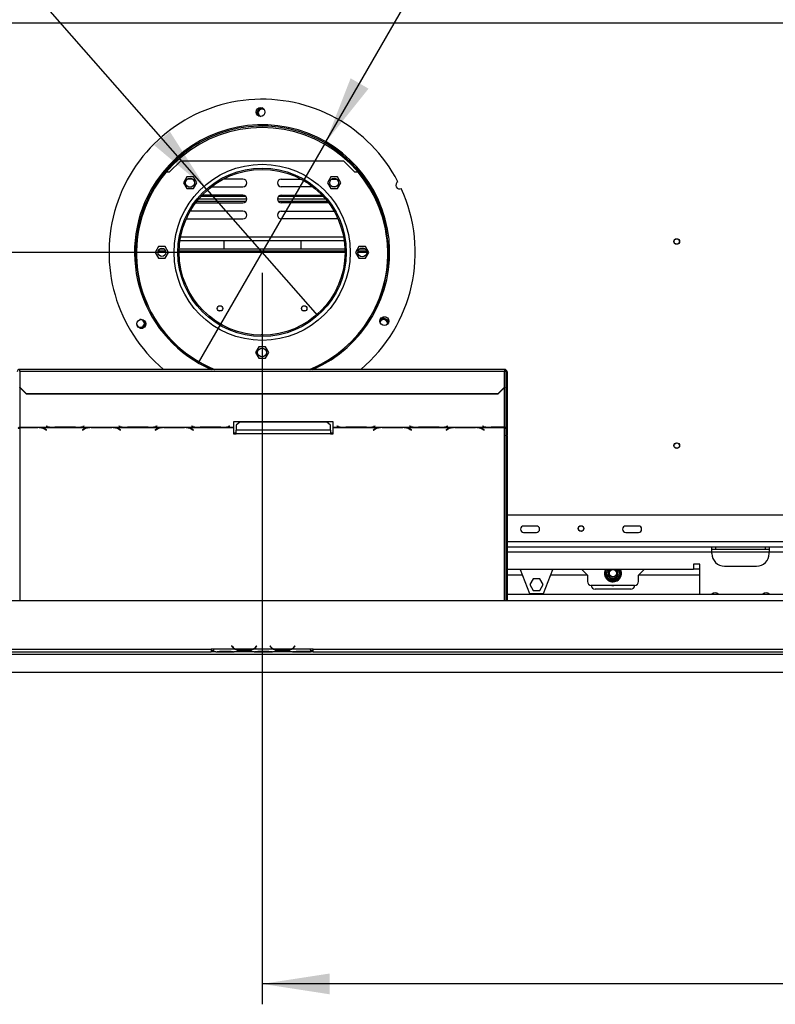
# Model space of a CAD drawing. Units: millimetres. Extents: x 80 to 4225, y 108 to 3276.
# Drawn here: x 1197 to 1789, y 270 to 1041 of the extents above; entities that cross this region are included whole.
import ezdxf

# ---------------------------------------------------------------- set-up
doc = ezdxf.new("R2010")
doc.units = ezdxf.units.MM
doc.header["$LTSCALE"] = 16
doc.layers.add('FORMAT', color=7, linetype='Continuous')
doc.styles.add('SLDTEXTSTYLE0', font='TXT', dxfattribs={"width": 0.75})
doc.dimstyles.new('SLDDIMSTYLE1', dxfattribs={"dimtxt": 56, "dimasz": 52.832, "dimexe": 0, "dimexo": 0.0625, "dimgap": 14, "dimtad": 1, "dimrnd": 1e-09, "dimzin": 12, "dimdsep": 46, "dimtxsty": 'SLDTEXTSTYLE0', "dimsah": 1, "dimcen": 0.09, "dimadec": 0, "dimazin": 3, "dimtfac": 1, "dimtofl": 0, "dimtmove": 0, "dimatfit": 3, "dimfxl": 0, "dimfrac": 2, "dimtolj": 1, "dimtzin": 12, "dimarcsym": 0})
doc.dimstyles.new('SLDDIMSTYLE3', dxfattribs={"dimtxt": 56, "dimasz": 52.832, "dimexe": 0, "dimexo": 0.0625, "dimgap": 14, "dimtad": 1, "dimrnd": 1e-09, "dimzin": 12, "dimdsep": 46, "dimtxsty": 'SLDTEXTSTYLE0', "dimblk1": 'NONE', "dimsah": 1, "dimcen": 0, "dimadec": 0, "dimazin": 3, "dimtfac": 1, "dimtmove": 0, "dimatfit": 3, "dimldrblk": 'NONE', "dimfxl": 0, "dimfrac": 2, "dimtolj": 1, "dimtzin": 12, "dimarcsym": 0})

# ---------------------------------------------------------------- blocks, each defined once
blk = doc.blocks.new('_D_7')
at = {"layer": 'FORMAT'}
for p, q in [((1445.27, 1353.37), (1453.8, 1368.15)), ((1453.8, 1368.15), (1554.13, 1310.22)), ((1441.97, 1321.41), (1492.69, 1230.06)), ((1554.13, 1310.22), (1545.6, 1295.44)), ((1436.52, 945.75), (1634.69, 1288.99)), ((1379.92, 1240.2), (1371.39, 1225.42)), ((1371.39, 1225.42), (1471.73, 1167.49)), ((1471.73, 1167.49), (1480.26, 1182.27)), ((1436.52, 945.75), (1336.52, 772.54))]:
    blk.add_line(p, q, dxfattribs=at)
blk.add_solid([(1436.52, 945.75), (1469.97, 987.44), (1455.9, 995.57)], dxfattribs=at)
at = {"layer": 'FORMAT', "attachment_point": 1, "rotation": 60, "style": 'SLDTEXTSTYLE0'}
for s, insert, char_height in [('"', (1456.09, 1320.45), 56), ('200', (1513.06, 1215.88), 56), ('7', (1400.77, 1275.94), 44.8), ('8', (1467.49, 1275.65), 44.8), ('7', (1402.3, 1227.28), 56), ('%%c', (1470.83, 1142.74), 56)]:
    blk.add_mtext(s, dxfattribs=dict(at, insert=insert, char_height=char_height))
blk = doc.blocks.new('_None')
blk = doc.blocks.new('_D_8')
at = {"layer": 'FORMAT'}
for p, q in [((1133.51, 1446.61), (1046.45, 1370.16)), ((1144.76, 1433.79), (1133.51, 1446.61)), ((1046.45, 1370.16), (1057.71, 1357.34)), ((1201.78, 1348.97), (1098.98, 1330.24)), ((1342.97, 908.74), (973.82, 1329.09)), ((1252.84, 1310.73), (1264.1, 1297.91)), ((1264.1, 1297.91), (1177.04, 1221.46)), ((1177.04, 1221.46), (1165.79, 1234.28)), ((1342.97, 908.74), (1430.07, 809.55))]:
    blk.add_line(p, q, dxfattribs=at)
blk.add_solid([(1342.97, 908.74), (1314.21, 953.8), (1302, 943.07)], dxfattribs=at)
at = {"layer": 'FORMAT', "attachment_point": 1, "rotation": 311.28922, "style": 'SLDTEXTSTYLE0'}
for s, insert, char_height in [('5', (1125.35, 1416.74), 56), ('3', (1171.93, 1402.58), 44.8), ('%%c', (1034.21, 1366.52), 56), ('16', (1150.25, 1339.49), 44.8), ('"', (1218.18, 1311.04), 56), ('132', (1089.94, 1303.06), 56)]:
    blk.add_mtext(s, dxfattribs=dict(at, insert=insert, char_height=char_height))
blk = doc.blocks.new('_D_12')
at = {"layer": 'FORMAT'}
for p, q in [((1386.52, 843.15), (1386.52, 269.75)), ((2488.52, 568.63), (2488.52, 269.75)), ((1839, 485.4), (1821.93, 485.4)), ((1821.93, 485.4), (1821.93, 369.54)), ((2011.06, 485.4), (2028.12, 485.4)), ((2028.12, 485.4), (2028.12, 369.54)), ((1981.74, 472.27), (1927.98, 382.67)), ((1821.93, 369.54), (1839, 369.54)), ((2028.12, 369.54), (2011.06, 369.54)), ((2488.52, 285.75), (1386.52, 285.75))]:
    blk.add_line(p, q, dxfattribs=at)
for points in [[(1386.52, 285.75), (1439.35, 277.62), (1439.35, 293.88)], [(2488.52, 285.75), (2435.69, 293.88), (2435.69, 277.62)]]:
    blk.add_solid(points, dxfattribs=at)
at = {"layer": 'FORMAT', "attachment_point": 1, "style": 'SLDTEXTSTYLE0'}
for s, insert, char_height in [('3', (1921.75, 485.22), 44.8), ('43', (1839, 459.56), 56), ('"', (1987.96, 459.56), 56), ('8', (1954.86, 427.29), 44.8), ('1102', (1842.27, 357.94), 56)]:
    blk.add_mtext(s, dxfattribs=dict(at, insert=insert, char_height=char_height))
blk = doc.blocks.new('_D_13')
at = {"layer": 'FORMAT'}
for p, q in [((1370.52, 859.15), (275.04, 859.15)), ((291.04, 859.15), (291.04, 530.15)), ((91.39, 808.61), (91.39, 825.67)), ((91.39, 825.67), (207.25, 825.67)), ((207.25, 825.67), (207.25, 808.61)), ((104.52, 746.18), (194.12, 692.42)), ((91.39, 570.34), (91.39, 553.28)), ((207.25, 553.28), (207.25, 570.34)), ((91.39, 553.28), (207.25, 553.28)), ((303.12, 530.15), (275.04, 530.15))]:
    blk.add_line(p, q, dxfattribs=at)
for points in [[(291.04, 859.15), (282.91, 806.31), (299.17, 806.31)], [(291.04, 530.15), (299.17, 582.98), (282.91, 582.98)]]:
    blk.add_solid(points, dxfattribs=at)
at = {"layer": 'FORMAT', "attachment_point": 1, "rotation": 90, "style": 'SLDTEXTSTYLE0'}
for s, insert, char_height in [('"', (117.23, 785.51), 56), ('16', (149.5, 719.3), 44.8), ('329', (218.85, 627.41), 56), ('15', (91.57, 653.1), 44.8), ('12', (117.23, 570.34), 56)]:
    blk.add_mtext(s, dxfattribs=dict(at, insert=insert, char_height=char_height))

msp = doc.modelspace()

# ---------------------------------------------------------------- linework, layer by layer
at = {"color": 8, "linetype": 'Continuous', "lineweight": 25}
for p, q in [((866.539, 1039.145), (1906.498, 1039.145)), ((1322.651, 871.225), (1450.386, 871.225)), ((1311.159, 858.895), (1304.878, 858.895)), ((1451.518, 858.895), (1321.519, 858.895)), ((1468.51, 858.895), (1461.527, 858.895)), ((1352.158, 813.513), (1354.879, 813.513)), ((1418.158, 813.513), (1420.879, 813.513)), ((1196.518, 753.133), (1196.518, 722.053)), ((1576.518, 722.087), (1576.518, 753.133)), ((1196.518, 721.793), (1196.518, 586.145)), ((1210.715, 721.905), (1210.715, 721.793)), ((1216.372, 720.524), (1216.372, 720.35)), ((1218.315, 722.715), (1218.315, 722.642)), ((1246.001, 722.715), (1246.001, 722.642)), ((1246.898, 720.524), (1246.898, 720.35)), ((1252.555, 721.905), (1252.555, 721.793)), ((1268.762, 721.905), (1268.762, 721.793)), ((1274.419, 720.524), (1274.419, 720.35)), ((1275.315, 722.715), (1275.315, 722.642)), ((1303.001, 722.715), (1303.001, 722.642)), ((1303.898, 720.524), (1303.898, 720.35)), ((1309.555, 721.905), (1309.555, 721.793)), ((1325.762, 721.905), (1325.762, 721.793)), ((1331.419, 720.524), (1331.419, 720.35)), ((1332.315, 722.715), (1332.315, 722.642)), ((1360.001, 722.715), (1360.001, 722.642)), ((1446.315, 722.715), (1446.315, 722.642)), ((1474.001, 722.715), (1474.001, 722.642)), ((1474.898, 720.524), (1474.898, 720.35)), ((1480.555, 721.905), (1480.555, 721.793)), ((1496.762, 721.905), (1496.762, 721.793)), ((1502.419, 720.524), (1502.419, 720.35)), ((1503.315, 722.715), (1503.315, 722.642)), ((1531.001, 722.715), (1531.001, 722.642)), ((1531.898, 720.524), (1531.898, 720.35)), ((1537.555, 721.905), (1537.555, 721.793)), ((1553.762, 721.905), (1553.762, 721.793)), ((1559.419, 720.524), (1559.419, 720.35)), ((1560.315, 722.715), (1560.315, 722.642)), ((1576.518, 586.145), (1576.518, 721.875)), ((2333.818, 632.145), (1578.518, 632.145)), ((1739.018, 624.145), (1578.518, 624.145)), ((1784.018, 624.145), (1739.018, 624.145)), ((1655.572, 608.446), (1656.842, 610.645)), ((1666.195, 610.645), (1667.465, 608.446)), ((1365.277, 548.145), (1365.704, 548.145)), ((1379.332, 548.145), (1379.76, 548.145)), ((1395.277, 548.145), (1395.704, 548.145)), ((1409.332, 548.145), (1409.76, 548.145)), ((1354.186, 546.631), (1354.186, 546.141)), ((1360.851, 546.631), (1360.851, 546.141)), ((1384.186, 546.631), (1384.186, 546.141)), ((1390.851, 546.631), (1390.851, 546.141)), ((1414.186, 546.631), (1414.186, 546.141)), ((1420.851, 546.631), (1420.851, 546.141))]:
    msp.add_line(p, q, dxfattribs=at)
at = {"color": 7, "linetype": 'Continuous', "lineweight": 25}
for p, q in [((1385.018, 965.837), (1385.426, 965.641)), ((1314.018, 922.145), (1322.518, 930.645)), ((1450.518, 930.645), (1322.518, 930.645)), ((1450.518, 930.645), (1459.018, 922.145)), ((1311.397, 922.145), (1314.018, 922.145)), ((1459.018, 922.145), (1461.64, 922.145)), ((1327.422, 918.225), (1324.795, 913.675)), ((1324.795, 913.675), (1327.422, 909.125)), ((1332.675, 918.225), (1327.422, 918.225)), ((1332.055, 916.545), (1328.046, 916.545)), ((1335.302, 913.675), (1332.675, 918.225)), ((1332.675, 909.125), (1335.302, 913.675)), ((1371.518, 916.545), (1356.019, 916.545)), ((1401.518, 916.545), (1417.018, 916.545)), ((1440.362, 918.225), (1437.735, 913.675)), ((1437.735, 913.675), (1440.362, 909.125)), ((1445.615, 918.225), (1440.362, 918.225)), ((1440.982, 916.545), (1444.991, 916.545)), ((1448.242, 913.675), (1445.615, 918.225)), ((1445.615, 909.125), (1448.242, 913.675)), ((1327.422, 909.125), (1332.675, 909.125)), ((1328.485, 910.545), (1331.615, 910.545)), ((1338.675, 903.145), (1373.558, 903.145)), ((1371.518, 903.945), (1339.423, 903.945)), ((1346.731, 910.545), (1371.518, 910.545)), ((1399.479, 903.145), (1434.362, 903.145)), ((1426.306, 910.545), (1401.518, 910.545)), ((1401.518, 903.945), (1433.614, 903.945)), ((1440.362, 909.125), (1445.615, 909.125)), ((1444.552, 910.545), (1441.422, 910.545)), ((1334.369, 897.945), (1371.518, 897.945)), ((1335.284, 899.145), (1373.918, 899.145)), ((1336.91, 901.145), (1374.512, 901.145)), ((1398.525, 901.145), (1436.127, 901.145)), ((1399.118, 899.145), (1437.753, 899.145)), ((1438.668, 897.945), (1401.518, 897.945)), ((1371.518, 891.345), (1330.055, 891.345)), ((1401.518, 891.345), (1442.982, 891.345)), ((1327.049, 885.382), (1327.518, 885.345)), ((1327.518, 885.345), (1371.518, 885.345)), ((1445.518, 885.345), (1401.518, 885.345)), ((1445.988, 885.382), (1445.518, 885.345)), ((1322.192, 868.475), (1450.845, 868.475)), ((1356.768, 861.645), (1356.768, 868.475)), ((1416.768, 868.475), (1416.768, 861.645)), ((1305.392, 863.695), (1302.765, 859.145)), ((1302.765, 859.145), (1305.392, 854.595)), ((1311.006, 860.145), (1305.031, 860.145)), ((1310.645, 863.695), (1305.392, 863.695)), ((1309.935, 861.645), (1306.102, 861.645)), ((1313.272, 859.145), (1310.645, 863.695)), ((1310.645, 854.595), (1313.272, 859.145)), ((1451.511, 860.145), (1321.526, 860.145)), ((1451.47, 861.645), (1321.567, 861.645)), ((1462.392, 863.695), (1459.765, 859.145)), ((1459.765, 859.145), (1462.392, 854.595)), ((1468.373, 860.145), (1461.664, 860.145)), ((1467.645, 863.695), (1462.392, 863.695)), ((1467.468, 861.645), (1462.569, 861.645)), ((1470.272, 859.145), (1467.645, 863.695)), ((1467.645, 854.595), (1470.272, 859.145)), ((1305.392, 854.595), (1310.645, 854.595)), ((1462.392, 854.595), (1467.645, 854.595)), ((1483.757, 808.435), (1481.023, 808.435)), ((1383.892, 785.195), (1381.265, 780.645)), ((1381.265, 780.645), (1383.892, 776.095)), ((1389.145, 785.195), (1383.892, 785.195)), ((1391.772, 780.645), (1389.145, 785.195)), ((1389.145, 776.095), (1391.772, 780.645)), ((1383.892, 776.095), (1389.145, 776.095)), ((1576.518, 767.431), (1196.518, 767.431)), ((1196.518, 765.949), (1196.518, 767.431)), ((1196.518, 765.949), (1196.518, 753.392)), ((1196.518, 765.949), (1576.518, 765.949)), ((1576.518, 767.431), (1576.518, 765.949)), ((1576.518, 753.392), (1576.518, 765.949)), ((1577.518, 765.431), (1578.518, 765.431)), ((1577.518, 765.431), (1577.518, 759.635)), ((1578.518, 765.431), (1578.518, 759.635)), ((1578.518, 759.635), (1577.518, 759.635)), ((1577.518, 759.635), (1577.518, 715.739)), ((1578.518, 759.635), (1578.518, 715.739)), ((1196.518, 753.392), (1201.518, 748.562)), ((1196.518, 753.133), (1196.518, 753.392)), ((1201.518, 748.303), (1196.518, 753.133)), ((1571.518, 748.562), (1576.518, 753.392)), ((1576.518, 753.133), (1571.518, 748.303)), ((1576.518, 753.392), (1576.518, 753.133)), ((1201.518, 748.562), (1571.518, 748.562)), ((1201.518, 748.562), (1201.518, 748.303)), ((1201.518, 748.303), (1571.518, 748.303)), ((1571.518, 748.303), (1571.518, 748.562)), ((1442.158, 726.314), (1364.158, 726.314)), ((1364.158, 726.314), (1364.158, 722.053)), ((1369.158, 726.061), (1366.158, 723.697)), ((1437.158, 726.061), (1369.158, 726.061)), ((1440.158, 723.697), (1437.158, 726.061)), ((1442.158, 722.053), (1442.158, 726.314)), ((1196.518, 722.053), (1222.939, 722.053)), ((1196.518, 721.905), (1196.518, 722.053)), ((1196.518, 721.905), (1196.518, 721.793)), ((1210.798, 721.905), (1196.518, 721.905)), ((1196.518, 721.793), (1210.715, 721.793)), ((1211.831, 721.875), (1210.798, 721.905)), ((1211.831, 721.875), (1251.439, 721.875)), ((1216.372, 720.35), (1217.47, 719.674)), ((1217.612, 719.761), (1216.455, 720.473)), ((1217.3, 722.978), (1217.158, 722.941)), ((1217.158, 722.941), (1218.315, 722.642)), ((1218.398, 722.694), (1217.3, 722.978)), ((1217.47, 719.848), (1217.47, 719.674)), ((1217.47, 719.674), (1217.612, 719.761)), ((1222.939, 722.053), (1223.972, 722.038)), ((1223.972, 722.038), (1240.344, 722.038)), ((1240.262, 722.087), (1224.055, 722.087)), ((1240.344, 722.038), (1241.377, 722.053)), ((1241.377, 722.053), (1279.939, 722.053)), ((1246.815, 720.473), (1245.658, 719.761)), ((1245.658, 719.761), (1245.8, 719.674)), ((1245.8, 719.674), (1246.898, 720.35)), ((1245.8, 719.848), (1245.8, 719.674)), ((1247.017, 722.978), (1245.919, 722.694)), ((1246.001, 722.642), (1247.158, 722.941)), ((1247.158, 722.941), (1247.017, 722.978)), ((1252.472, 721.905), (1251.439, 721.875)), ((1268.844, 721.905), (1252.472, 721.905)), ((1252.555, 721.793), (1268.762, 721.793)), ((1269.877, 721.875), (1268.844, 721.905)), ((1269.877, 721.875), (1308.439, 721.875)), ((1274.3, 722.978), (1274.158, 722.941)), ((1274.158, 722.941), (1275.315, 722.642)), ((1275.398, 722.694), (1274.3, 722.978)), ((1274.419, 720.35), (1275.517, 719.674)), ((1275.658, 719.761), (1274.501, 720.473)), ((1275.517, 719.848), (1275.517, 719.674)), ((1275.517, 719.674), (1275.658, 719.761)), ((1279.939, 722.053), (1280.972, 722.038)), ((1280.972, 722.038), (1297.344, 722.038)), ((1297.262, 722.087), (1281.055, 722.087)), ((1297.344, 722.038), (1298.377, 722.053)), ((1298.377, 722.053), (1336.939, 722.053)), ((1303.815, 720.473), (1302.658, 719.761)), ((1302.658, 719.761), (1302.8, 719.674)), ((1302.8, 719.674), (1303.898, 720.35)), ((1302.8, 719.848), (1302.8, 719.674)), ((1304.017, 722.978), (1302.919, 722.694)), ((1303.001, 722.642), (1304.158, 722.941)), ((1304.158, 722.941), (1304.017, 722.978)), ((1309.472, 721.905), (1308.439, 721.875)), ((1325.844, 721.905), (1309.472, 721.905)), ((1309.555, 721.793), (1325.762, 721.793)), ((1326.877, 721.875), (1325.844, 721.905)), ((1326.877, 721.875), (1364.158, 721.875)), ((1331.3, 722.978), (1331.158, 722.941)), ((1331.158, 722.941), (1332.315, 722.642)), ((1332.398, 722.694), (1331.3, 722.978)), ((1331.419, 720.35), (1332.517, 719.674)), ((1332.658, 719.761), (1331.501, 720.473)), ((1332.517, 719.848), (1332.517, 719.674)), ((1332.517, 719.674), (1332.658, 719.761)), ((1336.939, 722.053), (1337.972, 722.038)), ((1337.972, 722.038), (1354.344, 722.038)), ((1354.262, 722.087), (1338.055, 722.087)), ((1354.344, 722.038), (1355.377, 722.053)), ((1355.377, 722.053), (1364.158, 722.053)), ((1361.017, 722.978), (1359.919, 722.694)), ((1360.001, 722.642), (1361.158, 722.941)), ((1361.158, 722.941), (1361.017, 722.978)), ((1364.158, 722.053), (1364.158, 721.875)), ((1364.158, 721.875), (1364.158, 716.949)), ((1364.158, 717.737), (1366.158, 717.737)), ((1366.158, 723.697), (1366.158, 719.757)), ((1366.158, 716.949), (1366.158, 719.757)), ((1440.158, 719.757), (1366.158, 719.757)), ((1440.158, 719.757), (1440.158, 723.697)), ((1440.158, 719.757), (1440.158, 716.949)), ((1440.158, 717.737), (1442.158, 717.737)), ((1442.158, 722.053), (1450.939, 722.053)), ((1442.158, 721.875), (1442.158, 722.053)), ((1442.158, 721.875), (1479.439, 721.875)), ((1442.158, 716.949), (1442.158, 721.875)), ((1445.3, 722.978), (1445.158, 722.941)), ((1445.158, 722.941), (1446.315, 722.642)), ((1446.398, 722.694), (1445.3, 722.978)), ((1450.939, 722.053), (1451.972, 722.038)), ((1451.972, 722.038), (1468.344, 722.038)), ((1468.262, 722.087), (1452.055, 722.087)), ((1468.344, 722.038), (1469.377, 722.053)), ((1469.377, 722.053), (1507.939, 722.053)), ((1474.815, 720.473), (1473.658, 719.761)), ((1473.658, 719.761), (1473.8, 719.674)), ((1473.8, 719.674), (1474.898, 720.35)), ((1473.8, 719.848), (1473.8, 719.674)), ((1475.017, 722.978), (1473.919, 722.694)), ((1474.001, 722.642), (1475.158, 722.941)), ((1475.158, 722.941), (1475.017, 722.978)), ((1480.472, 721.905), (1479.439, 721.875)), ((1496.844, 721.905), (1480.472, 721.905)), ((1480.555, 721.793), (1496.762, 721.793)), ((1497.877, 721.875), (1496.844, 721.905)), ((1497.877, 721.875), (1536.439, 721.875)), ((1502.3, 722.978), (1502.158, 722.941)), ((1502.158, 722.941), (1503.315, 722.642)), ((1503.398, 722.694), (1502.3, 722.978)), ((1502.419, 720.35), (1503.517, 719.674)), ((1503.658, 719.761), (1502.501, 720.473)), ((1503.517, 719.848), (1503.517, 719.674)), ((1503.517, 719.674), (1503.658, 719.761)), ((1507.939, 722.053), (1508.972, 722.038)), ((1508.972, 722.038), (1525.344, 722.038)), ((1525.262, 722.087), (1509.055, 722.087)), ((1525.344, 722.038), (1526.377, 722.053)), ((1526.377, 722.053), (1564.939, 722.053)), ((1531.815, 720.473), (1530.658, 719.761)), ((1530.658, 719.761), (1530.8, 719.674)), ((1530.8, 719.674), (1531.898, 720.35)), ((1530.8, 719.848), (1530.8, 719.674)), ((1532.017, 722.978), (1530.919, 722.694)), ((1531.001, 722.642), (1532.158, 722.941)), ((1532.158, 722.941), (1532.017, 722.978)), ((1537.472, 721.905), (1536.439, 721.875)), ((1553.844, 721.905), (1537.472, 721.905)), ((1537.555, 721.793), (1553.762, 721.793)), ((1554.877, 721.875), (1553.844, 721.905)), ((1554.877, 721.875), (1576.518, 721.875)), ((1559.3, 722.978), (1559.158, 722.941)), ((1559.158, 722.941), (1560.315, 722.642)), ((1560.398, 722.694), (1559.3, 722.978)), ((1559.419, 720.35), (1560.517, 719.674)), ((1560.658, 719.761), (1559.501, 720.473)), ((1560.517, 719.848), (1560.517, 719.674)), ((1560.517, 719.674), (1560.658, 719.761)), ((1564.939, 722.053), (1565.972, 722.038)), ((1565.972, 722.038), (1576.518, 722.038)), ((1576.518, 722.087), (1566.055, 722.087)), ((1576.518, 722.038), (1576.518, 722.087)), ((1576.518, 722.038), (1576.518, 721.875)), ((1364.158, 716.949), (1366.158, 716.949)), ((1440.158, 716.949), (1366.158, 716.949)), ((1440.158, 716.949), (1442.158, 716.949)), ((1578.518, 715.739), (1577.518, 715.739)), ((1577.518, 715.293), (1577.518, 715.739)), ((1577.518, 715.293), (1578.518, 715.293)), ((1577.518, 715.293), (1577.518, 586.145)), ((1578.518, 715.293), (1578.518, 715.739)), ((1578.518, 715.293), (1578.518, 586.145)), ((1915.917, 653.145), (1578.518, 653.145)), ((1601.518, 644.645), (1591.518, 644.645)), ((1681.518, 644.645), (1671.518, 644.645)), ((1591.518, 639.645), (1601.518, 639.645)), ((1671.518, 639.645), (1681.518, 639.645)), ((1739.018, 628.145), (1578.518, 628.145)), ((1739.018, 624.145), (1739.018, 628.145)), ((1784.018, 628.145), (1739.018, 628.145)), ((1742.018, 626.145), (1739.018, 626.145)), ((1742.018, 628.145), (1742.018, 626.145)), ((1781.018, 626.145), (1742.018, 626.145)), ((1781.018, 626.145), (1781.018, 628.145)), ((1784.018, 626.145), (1781.018, 626.145)), ((1784.018, 628.145), (1784.018, 624.145)), ((1989.018, 628.145), (1784.018, 628.145)), ((1739.018, 623.145), (1739.018, 624.145)), ((1784.018, 623.145), (1784.018, 624.145)), ((1989.018, 624.145), (1784.018, 624.145)), ((1724.518, 610.645), (1578.518, 610.645)), ((1588.711, 610.645), (1596.018, 591.645)), ((1607.018, 591.645), (1614.326, 610.645)), ((1637.018, 610.645), (1641.518, 606.145)), ((1681.518, 606.145), (1686.018, 610.645)), ((1729.518, 614.645), (1724.518, 614.645)), ((1724.518, 614.645), (1724.518, 610.645)), ((1724.518, 611.145), (1729.518, 611.145)), ((1729.518, 591.145), (1729.518, 614.645)), ((1749.018, 613.145), (1774.018, 613.145)), ((1590.442, 606.145), (1578.518, 606.145)), ((1598.892, 603.245), (1596.265, 598.695)), ((1604.145, 603.245), (1598.892, 603.245)), ((1606.772, 598.695), (1604.145, 603.245)), ((1641.518, 606.145), (1612.595, 606.145)), ((1641.518, 606.145), (1641.518, 601.145)), ((1655.343, 607.645), (1655.572, 608.446)), ((1655.572, 606.845), (1655.343, 607.645)), ((1656.438, 607.946), (1655.572, 608.446)), ((1656.438, 607.345), (1655.572, 606.845)), ((1657.852, 602.896), (1655.572, 606.845)), ((1658.718, 603.396), (1657.852, 602.896)), ((1658.431, 602.297), (1657.852, 602.896)), ((1659.239, 602.095), (1658.431, 602.297)), ((1659.239, 603.095), (1659.239, 602.095)), ((1663.798, 602.095), (1659.239, 602.095)), ((1663.798, 603.095), (1663.798, 602.095)), ((1664.606, 602.297), (1663.798, 602.095)), ((1665.185, 602.896), (1664.319, 603.396)), ((1665.185, 602.896), (1664.606, 602.297)), ((1667.465, 606.845), (1665.185, 602.896)), ((1667.465, 608.446), (1666.599, 607.946)), ((1667.465, 606.845), (1666.599, 607.345)), ((1667.465, 608.446), (1667.694, 607.645)), ((1667.694, 607.645), (1667.465, 606.845)), ((1729.518, 606.145), (1681.518, 606.145)), ((1681.518, 601.145), (1681.518, 606.145)), ((1596.265, 598.695), (1598.892, 594.145)), ((1604.145, 594.145), (1606.772, 598.695)), ((1678.518, 598.145), (1644.518, 598.145)), ((1675.518, 595.145), (1647.518, 595.145)), ((1578.518, 591.145), (2413.018, 591.145)), ((1596.018, 591.645), (1607.018, 591.645)), ((1598.892, 594.145), (1604.145, 594.145)), ((340.018, 586.145), (2433.018, 586.145)), ((493.018, 548.145), (1346.518, 548.145)), ((1348.518, 548.145), (1346.518, 548.145)), ((1346.518, 548.145), (1346.518, 546.145)), ((1348.518, 548.145), (1348.518, 548.141)), ((1365.284, 548.141), (1348.518, 548.141)), ((1348.518, 548.141), (1348.518, 546.141)), ((1362.672, 550.754), (1362.518, 550.625)), ((1362.518, 550.625), (1363.057, 549.983)), ((1363.211, 550.112), (1362.672, 550.754)), ((1379.325, 548.141), (1365.712, 548.141)), ((1395.284, 548.141), (1379.753, 548.141)), ((1382.365, 550.754), (1381.826, 550.112)), ((1381.98, 549.983), (1382.518, 550.625)), ((1382.518, 550.625), (1382.365, 550.754)), ((1392.672, 550.754), (1392.518, 550.625)), ((1392.518, 550.625), (1393.057, 549.983)), ((1393.211, 550.112), (1392.672, 550.754)), ((1409.325, 548.141), (1395.712, 548.141)), ((1424.518, 548.141), (1409.753, 548.141)), ((1412.365, 550.754), (1411.826, 550.112)), ((1411.98, 549.983), (1412.518, 550.625)), ((1412.518, 550.625), (1412.365, 550.754)), ((1426.518, 548.145), (1424.518, 548.145)), ((1424.518, 548.141), (1424.518, 548.145)), ((1424.518, 546.149), (1424.518, 548.141)), ((1426.518, 548.145), (2280.018, 548.145)), ((1426.518, 546.145), (1426.518, 548.145)), ((341.018, 544.145), (2355.918, 544.145)), ((493.018, 546.145), (1346.518, 546.145)), ((1346.518, 547.145), (1348.518, 547.145)), ((1348.518, 546.145), (1346.518, 546.145)), ((1350.284, 546.141), (1348.518, 546.141)), ((1350.241, 546.141), (1350.712, 546.141)), ((1350.712, 546.141), (1354.186, 546.141)), ((1354.186, 546.631), (1360.851, 546.631)), ((1354.186, 546.141), (1360.851, 546.141)), ((1360.851, 546.141), (1364.325, 546.141)), ((1364.325, 546.141), (1364.753, 546.141)), ((1380.284, 546.141), (1364.753, 546.141)), ((1369.186, 547.486), (1369.186, 546.83)), ((1375.851, 547.325), (1369.186, 547.325)), ((1375.851, 546.83), (1369.186, 546.83)), ((1375.851, 547.486), (1375.851, 546.83)), ((1380.238, 546.141), (1380.712, 546.141)), ((1380.712, 546.141), (1384.186, 546.141)), ((1384.186, 546.631), (1390.851, 546.631)), ((1384.186, 546.141), (1390.851, 546.141)), ((1390.851, 546.141), (1394.325, 546.141)), ((1394.325, 546.141), (1394.753, 546.141)), ((1410.284, 546.141), (1394.753, 546.141)), ((1399.186, 547.486), (1399.186, 546.83)), ((1405.851, 547.325), (1399.186, 547.325)), ((1405.851, 546.83), (1399.186, 546.83)), ((1405.851, 547.486), (1405.851, 546.83)), ((1410.238, 546.141), (1410.712, 546.141)), ((1410.712, 546.141), (1414.186, 546.141)), ((1414.186, 546.631), (1420.851, 546.631)), ((1414.186, 546.141), (1420.851, 546.141)), ((1420.851, 546.141), (1424.325, 546.141)), ((1424.325, 546.141), (1424.518, 546.141)), ((1424.518, 547.145), (1426.518, 547.145)), ((1424.518, 546.149), (1424.518, 546.141)), ((1426.518, 546.145), (1424.518, 546.145)), ((1426.518, 546.145), (2280.018, 546.145)), ((319.118, 530.145), (2355.918, 530.145))]:
    msp.add_line(p, q, dxfattribs=at)
at = {"color": 7, "linetype": 'Continuous', "lineweight": 25, "flags": 128}
msp.add_lwpolyline([(1288.447, 802.38), (1288.958, 801.507), (1289.756, 800.837)], dxfattribs=at)
at = {"color": 7, "linetype": 'Continuous', "lineweight": 25}
for centre, radius in [((1385.289, 969.138), 3.5), ((1386.518, 859.145), 69), ((1386.518, 859.145), 66), ((1386.518, 859.145), 65), ((1330.05, 913.676), 3.5), ((1442.987, 913.676), 3.5), ((1711.518, 867.645), 2.2), ((1711.518, 867.645), 2.1), ((1308.018, 859.145), 3.15), ((1465.018, 859.145), 3.5), ((1353.518, 815.145), 2.125), ((1419.518, 815.145), 2.125), ((1291.876, 803.084), 3.5), ((1482.39, 805.213), 3.5), ((1386.518, 780.645), 3.5), ((1711.518, 707.645), 2.2), ((1711.518, 707.645), 2.1), ((1636.518, 642.645), 2.2), ((1636.518, 642.645), 2.1), ((1661.518, 607.645), 3), ((1661.518, 607.645), 2.9), ((1661.518, 607.645), 2.8)]:
    msp.add_circle(centre, radius, dxfattribs=at)
for centre, radius, start, end in [((1386.518, 859.145), 120, 27.475589, 229.843482), ((1386.518, 968.435), 3.9, 86.940209, 213.513472), ((1386.518, 968.435), 3.709, 79.749194, 220.704491), ((1386.518, 968.435), 3, 51.800554, 240), ((1386.518, 859.145), 100, 293.488114, 150.640202), ((1386.518, 859.145), 99, 292.11854, 150.640202), ((1386.518, 858.435), 98.5, 90, 247.503258), ((1386.518, 858.435), 98.5, 292.496742, 90), ((1371.518, 913.545), 3, 270, 90), ((1401.518, 913.545), 3, 90, 270), ((1494.334, 911.831), 3, 116.759373, 295.326942), ((1386.518, 859.145), 100, 150.640202, 246.511886), ((1386.518, 859.145), 99, 150.640202, 247.88146), ((1371.518, 900.945), 3, 270, 90), ((1401.518, 900.945), 3, 90, 270), ((1386.518, 859.145), 120, 310.156518, 24.610726), ((1371.518, 888.345), 3, 270, 90), ((1401.518, 888.345), 3, 90, 270), ((1291.256, 803.435), 3, 240, 100.42165), ((1291.256, 803.435), 3.709, 262.879105, 38.13155), ((1291.256, 803.435), 3.9, 330, 21.931395), ((1481.781, 803.435), 3.709, 90, 139.919807), ((1481.781, 803.435), 3, 342.53267, 159.673165), ((1481.781, 803.435), 3.9, 7.388475, 134.817371), ((1481.781, 803.435), 3.709, 2.286021, 90), ((1291.256, 803.435), 3.9, 279.079183, 330), ((1386.518, 792.645), 2, 49.163527, 130.836473), ((1196.485, 765.396), 1.967, 89.02424, 178.989815), ((1576.552, 765.396), 1.967, 1.010185, 90.97576), ((1576.535, 765.414), 0.983, 1.010185, 90.97576), ((1210.93, 710.822), 10.973, 60.266319, 91.120928), ((1211.173, 711.376), 10.519, 59.862853, 86.417163), ((1223.408, 744.173), 22.125, 256.692594, 268.786189), ((1223.732, 745.765), 23.68, 256.981384, 270.780415), ((1240.584, 745.765), 23.68, 269.219585, 283.018616), ((1240.909, 744.173), 22.125, 271.213811, 283.307406), ((1252.096, 711.376), 10.519, 93.582837, 120.137147), ((1252.34, 710.822), 10.973, 88.879072, 119.733681), ((1268.976, 710.822), 10.973, 60.266319, 91.120928), ((1269.22, 711.376), 10.519, 59.862853, 86.417163), ((1280.408, 744.173), 22.125, 256.692594, 268.786189), ((1280.732, 745.765), 23.68, 256.981384, 270.780415), ((1297.584, 745.765), 23.68, 269.219585, 283.018616), ((1297.909, 744.173), 22.125, 271.213811, 283.307406), ((1309.096, 711.376), 10.519, 93.582837, 120.137147), ((1309.34, 710.822), 10.973, 88.879072, 119.733681), ((1325.976, 710.822), 10.973, 60.266319, 91.120928), ((1326.22, 711.376), 10.519, 59.862853, 86.417163), ((1337.408, 744.173), 22.125, 256.692594, 268.786189), ((1337.732, 745.765), 23.68, 256.981384, 270.780415), ((1354.584, 745.765), 23.68, 269.219585, 283.018616), ((1354.909, 744.173), 22.125, 271.213811, 283.307406), ((1451.408, 744.173), 22.125, 256.692594, 268.786189), ((1451.732, 745.765), 23.68, 256.981384, 270.780415), ((1468.584, 745.765), 23.68, 269.219585, 283.018616), ((1468.909, 744.173), 22.125, 271.213811, 283.307406), ((1480.096, 711.376), 10.519, 93.582837, 120.137147), ((1480.34, 710.822), 10.973, 88.879072, 119.733681), ((1496.976, 710.822), 10.973, 60.266319, 91.120928), ((1497.22, 711.376), 10.519, 59.862853, 86.417163), ((1508.408, 744.173), 22.125, 256.692594, 268.786189), ((1508.732, 745.765), 23.68, 256.981384, 270.780415), ((1525.584, 745.765), 23.68, 269.219585, 283.018616), ((1525.909, 744.173), 22.125, 271.213811, 283.307406), ((1537.096, 711.376), 10.519, 93.582837, 120.137147), ((1537.34, 710.822), 10.973, 88.879072, 119.733681), ((1553.976, 710.822), 10.973, 60.266319, 91.120928), ((1554.22, 711.376), 10.519, 59.862853, 86.417163), ((1565.408, 744.173), 22.125, 256.692594, 268.786189), ((1565.732, 745.765), 23.68, 256.981384, 270.780415), ((1591.518, 642.145), 2.5, 90, 270), ((1601.518, 642.145), 2.5, 270, 90), ((1671.518, 642.145), 2.5, 90, 270), ((1681.518, 642.145), 2.5, 270, 90), ((1749.018, 623.145), 10, 180, 270), ((1774.018, 623.145), 10, 270, 0), ((1661.518, 607.645), 6.75, 153.6122, 300), ((1661.518, 607.645), 3.94, 130.417438, 300), ((1661.518, 607.645), 3.94, 300, 49.582562), ((1661.518, 607.645), 6.75, 300, 26.3878), ((1661.518, 607.645), 6, 187.668355, 232.331645), ((1661.518, 607.645), 6, 247.668355, 292.331645), ((1661.518, 607.645), 6, 307.668355, 352.331645), ((1644.518, 601.145), 3, 180, 270), ((1647.518, 598.145), 3, 180, 270), ((1661.518, 601.145), 3.1, 255.407449, 284.592551), ((1675.518, 598.145), 3, 270, 0), ((1678.518, 601.145), 3, 270, 0), ((1741.518, 588.645), 3.5, 45.584691, 134.415309), ((1781.518, 588.645), 3.5, 45.584691, 134.415309), ((1369.186, 555.125), 8, 220, 240.808407), ((1369.186, 555.125), 7.8, 220, 243.557037), ((1369.186, 555.125), 7.8, 243.557037, 270), ((1375.851, 555.125), 7.8, 270, 296.442963), ((1375.851, 555.125), 7.8, 296.442963, 320), ((1375.851, 555.125), 8, 299.191593, 320), ((1399.186, 555.125), 8, 220, 240.808407), ((1399.186, 555.125), 7.8, 220, 243.557037), ((1399.186, 555.125), 7.8, 243.557037, 270), ((1405.851, 555.125), 7.8, 270, 296.442963), ((1405.851, 555.125), 7.8, 296.442963, 320), ((1405.851, 555.125), 8, 299.191593, 320)]:
    msp.add_arc(centre, radius, start, end, dxfattribs=at)
at = {"color": 8, "linetype": 'Continuous', "lineweight": 25}
for start, end in [(150, 172.331645), (7.668355, 30)]:
    msp.add_arc((1661.518, 607.645), 6, start, end, dxfattribs=at)
at = {"color": 7, "linetype": 'Continuous', "lineweight": 25}
for points in [[(1195.518, 721.219), (1195.534, 721.334), (1195.564, 721.566), (1195.795, 721.852), (1196.125, 722.042), (1196.387, 722.049), (1196.518, 722.053)], [(1196.518, 721.793), (1196.387, 721.755), (1196.125, 721.679), (1195.795, 721.418), (1195.564, 721.079), (1195.534, 720.82), (1195.518, 720.691)], [(1576.518, 722.087), (1576.65, 722.081), (1576.912, 722.068), (1577.242, 721.869), (1577.473, 721.574), (1577.503, 721.337), (1577.518, 721.219)], [(1577.518, 720.773), (1577.503, 720.902), (1577.473, 721.161), (1577.242, 721.5), (1576.912, 721.761), (1576.65, 721.837), (1576.518, 721.875)]]:
    msp.add_open_spline(points, degree=3, dxfattribs=at)
for points, knots in [([(1656.265, 607.645), (1656.28, 607.672), (1656.31, 607.725), (1656.555, 608.148), (1656.923, 608.786), (1657.363, 609.548), (1657.738, 610.198), (1657.931, 610.531), (1657.997, 610.645)], [0, 0, 0, 0, 0.1931601, 0.3865826, 0.5829972, 0.7602823, 0.9180765, 1, 1, 1, 1]), ([(1665.04, 610.645), (1665.11, 610.525), (1665.243, 610.295), (1665.528, 609.8), (1665.872, 609.206), (1666.239, 608.568), (1666.535, 608.056), (1666.735, 607.71), (1666.76, 607.667), (1666.772, 607.645)], [0, 0, 0, 0, 0.0876423, 0.1667935, 0.3245238, 0.4819236, 0.6454467, 0.8265694, 1, 1, 1, 1]), ([(1656.265, 607.645), (1656.254, 607.645), (1656.232, 607.645), (1656.067, 607.645), (1655.817, 607.645), (1655.56, 607.645), (1655.391, 607.645), (1655.345, 607.645), (1655.343, 607.645)], [0, 0, 0, 0, 0.2095327, 0.4184926, 0.6424952, 0.9034901, 0.9958384, 1, 1, 1, 1]), ([(1658.892, 603.095), (1658.879, 603.117), (1658.852, 603.163), (1658.62, 603.565), (1658.248, 604.211), (1657.87, 604.864), (1657.51, 605.488), (1657.165, 606.086), (1656.798, 606.722), (1656.502, 607.235), (1656.302, 607.58), (1656.277, 607.624), (1656.265, 607.645)], [0, 0, 0, 0, 0.1033737, 0.2274024, 0.3456813, 0.4523152, 0.4998294, 0.5945143, 0.6890008, 0.787163, 0.8958903, 1, 1, 1, 1]), ([(1658.892, 603.095), (1658.886, 603.086), (1658.875, 603.067), (1658.793, 602.924), (1658.668, 602.708), (1658.539, 602.485), (1658.455, 602.339), (1658.432, 602.299), (1658.431, 602.297)], [0, 0, 0, 0, 0.2095327, 0.4184926, 0.6424952, 0.9034901, 0.9958384, 1, 1, 1, 1]), ([(1664.145, 603.095), (1664.115, 603.095), (1664.054, 603.095), (1663.564, 603.095), (1662.829, 603.095), (1661.945, 603.095), (1661.085, 603.095), (1660.317, 603.095), (1659.656, 603.095), (1659.147, 603.095), (1658.917, 603.095), (1658.897, 603.095), (1658.892, 603.095)], [0, 0, 0, 0, 0.1157185, 0.2315943, 0.3492626, 0.4554707, 0.5500022, 0.639991, 0.7338656, 0.8369388, 0.9505161, 1, 1, 1, 1]), ([(1666.772, 607.645), (1666.757, 607.619), (1666.727, 607.566), (1666.482, 607.142), (1666.114, 606.505), (1665.672, 605.74), (1665.242, 604.995), (1664.858, 604.33), (1664.528, 603.757), (1664.273, 603.317), (1664.158, 603.117), (1664.148, 603.1), (1664.145, 603.095)], [0, 0, 0, 0, 0.1157185, 0.2315943, 0.3492626, 0.4554707, 0.5500022, 0.639991, 0.7338656, 0.8369388, 0.9505161, 1, 1, 1, 1]), ([(1664.606, 602.297), (1664.605, 602.299), (1664.582, 602.339), (1664.498, 602.485), (1664.369, 602.708), (1664.244, 602.924), (1664.162, 603.067), (1664.151, 603.086), (1664.145, 603.095)], [0, 0, 0, 0, 0.0041616, 0.0965099, 0.3575048, 0.5815074, 0.7904673, 1, 1, 1, 1]), ([(1667.694, 607.645), (1667.692, 607.645), (1667.646, 607.645), (1667.477, 607.645), (1667.22, 607.645), (1666.97, 607.645), (1666.805, 607.645), (1666.783, 607.645), (1666.772, 607.645)], [0, 0, 0, 0, 0.0041616, 0.0965099, 0.3575048, 0.5815074, 0.7904673, 1, 1, 1, 1]), ([(1369.186, 546.83), (1368.476, 546.876), (1367.056, 546.968), (1365.875, 547.75), (1365.284, 548.141)], [0, 0, 0, 0, 0.4999557, 1, 1, 1, 1]), ([(1379.753, 548.141), (1379.163, 547.749), (1377.982, 546.965), (1376.562, 546.875), (1375.851, 546.83)], [0, 0, 0, 0, 0.4997756, 1, 1, 1, 1]), ([(1399.186, 546.83), (1398.476, 546.876), (1397.056, 546.968), (1395.875, 547.75), (1395.284, 548.141)], [0, 0, 0, 0, 0.4999557, 1, 1, 1, 1]), ([(1409.753, 548.141), (1409.163, 547.749), (1407.982, 546.965), (1406.562, 546.875), (1405.851, 546.83)], [0, 0, 0, 0, 0.49977564, 1, 1, 1, 1]), ([(1350.284, 546.141), (1350.874, 546.235), (1352.055, 546.423), (1353.475, 546.562), (1354.186, 546.631)], [0, 0, 0, 0, 0.4997756, 1, 1, 1, 1]), ([(1360.851, 546.631), (1361.561, 546.561), (1362.981, 546.422), (1364.162, 546.235), (1364.753, 546.141)], [0, 0, 0, 0, 0.4999557, 1, 1, 1, 1]), ([(1380.284, 546.141), (1380.874, 546.235), (1382.055, 546.423), (1383.475, 546.562), (1384.186, 546.631)], [0, 0, 0, 0, 0.4997756, 1, 1, 1, 1]), ([(1390.851, 546.631), (1391.561, 546.561), (1392.981, 546.422), (1394.162, 546.235), (1394.753, 546.141)], [0, 0, 0, 0, 0.4999557, 1, 1, 1, 1]), ([(1410.284, 546.141), (1410.874, 546.235), (1412.055, 546.423), (1413.475, 546.562), (1414.186, 546.631)], [0, 0, 0, 0, 0.4997756, 1, 1, 1, 1]), ([(1420.851, 546.631), (1421.511, 546.573), (1422.832, 546.457), (1423.956, 546.252), (1424.518, 546.149)], [0, 0, 0, 0, 0.4998913, 1, 1, 1, 1])]:
    msp.add_open_spline(points, degree=3, knots=knots, dxfattribs=at)

# ---------------------------------------------------------------- dimensions: what is measured, and where the dimension line sits
at = {"layer": 'FORMAT'}
for p1, p2, picture, middle in [((1430.069, 809.554), (1342.968, 908.737), '_D_8', (1043.522, 1249.719)), ((1336.518, 772.543), (1436.518, 945.748), '_D_7', (1589.081, 1209.993))]:
    dim = msp.add_diameter_dim_2p(p1=p1, p2=p2, dimstyle='SLDDIMSTYLE3', dxfattribs=at)
    dim.commit()
    dim.dimension.update_dxf_attribs({"geometry": picture, "text_midpoint": middle, "dimtype": 163})
dim = msp.add_linear_dim(base=(291.039, 530.145), p1=(1386.518, 859.145), p2=(319.118, 530.145), angle=90, dimstyle='SLDDIMSTYLE1', dxfattribs=at)
dim.commit()
dim.dimension.update_dxf_attribs({"geometry": '_D_13', "text_midpoint": (291.039, 689.476), "dimtype": 160})
dim = msp.add_linear_dim(base=(1386.518, 285.753), p1=(2488.518, 584.625), p2=(1386.518, 859.145), dimstyle='SLDDIMSTYLE1', dxfattribs=at)
dim.commit()
dim.dimension.update_dxf_attribs({"geometry": '_D_12', "text_midpoint": (1925.027, 285.753), "dimtype": 160})

doc.saveas('drawing.dxf')
